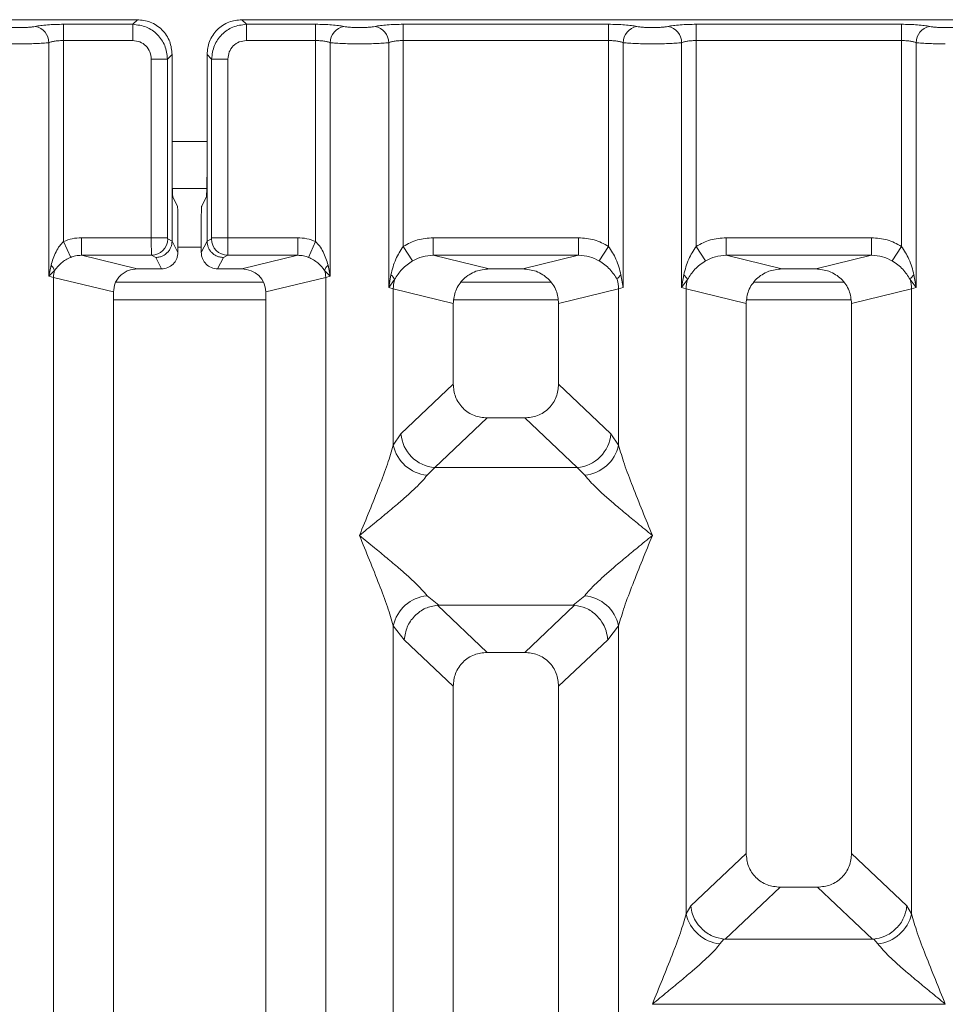
# Model space of a CAD drawing. Units: millimetres. Extents: x 5 to 419, y 5 to 292.
# Drawn here: x 152 to 159, y 119 to 127 of the extents above; entities that cross this region are included whole.
import ezdxf

# ---------------------------------------------------------------- set-up
doc = ezdxf.new("R2010")
doc.units = ezdxf.units.MM

msp = doc.modelspace()

# ---------------------------------------------------------------- linework, layer by layer
at = {"color": 7, "linetype": 'Continuous', "lineweight": 15}
for p, q in [((152.5337, 127.35), (143.0254, 127.35)), ((152.4945, 127.3107), (152.5337, 127.35)), ((162.9337, 127.35), (153.4254, 127.35)), ((153.4254, 127.35), (153.4647, 127.3107)), ((151.9037, 127.3107), (152.4945, 127.3107)), ((151.9037, 127.3107), (151.9037, 127.172)), ((152.4945, 127.172), (152.4945, 127.3107)), ((153.4647, 127.3107), (154.0554, 127.3107)), ((153.4647, 127.172), (153.4647, 127.3107)), ((154.0554, 127.3107), (154.0554, 127.172)), ((154.8037, 127.3107), (156.5554, 127.3107)), ((154.8037, 127.172), (154.8037, 127.3107)), ((156.5554, 127.3107), (156.5554, 127.172)), ((157.3037, 127.3107), (159.0554, 127.3107)), ((157.3037, 127.3107), (157.3037, 127.172)), ((159.0554, 127.3107), (159.0554, 127.172)), ((151.9037, 127.172), (151.9037, 125.4569)), ((151.9037, 127.172), (152.4945, 127.172)), ((154.0554, 127.172), (153.4647, 127.172)), ((154.0554, 125.4569), (154.0554, 127.172)), ((154.8037, 127.172), (154.8037, 125.4158)), ((154.8037, 127.172), (156.5554, 127.172)), ((156.5554, 125.4158), (156.5554, 127.172)), ((157.3037, 127.172), (157.3037, 125.4158)), ((157.3037, 127.172), (159.0554, 127.172)), ((159.0554, 125.4158), (159.0554, 127.172)), ((151.779, 125.1619), (151.779, 127.1539)), ((154.1801, 127.1539), (154.1801, 125.1619)), ((154.679, 125.0655), (154.679, 127.1539)), ((156.6801, 127.1539), (156.6801, 125.0655)), ((157.179, 125.0655), (157.179, 127.1539)), ((159.1801, 127.1539), (159.1801, 125.0655)), ((152.6529, 127.0136), (152.7915, 127.0136)), ((152.6529, 125.4898), (152.6529, 127.0136)), ((152.7915, 127.0136), (152.8308, 127.0529)), ((152.7915, 127.0136), (152.7915, 125.4898)), ((152.8308, 126.0367), (152.8308, 127.0529)), ((153.1283, 127.0529), (153.1283, 126.0367)), ((153.1676, 127.0136), (153.1283, 127.0529)), ((153.3063, 127.0136), (153.1676, 127.0136)), ((153.1676, 125.4898), (153.1676, 127.0136)), ((153.3063, 127.0136), (153.3063, 125.4898)), ((152.8308, 126.0367), (152.8308, 125.462)), ((153.1283, 125.462), (153.1283, 126.0367)), ((152.8325, 125.9104), (153.1267, 125.9104)), ((152.8373, 125.8372), (152.8756, 125.7604)), ((153.1218, 125.8372), (153.0835, 125.7604)), ((152.8797, 125.3641), (152.8797, 125.6357)), ((153.0795, 125.3641), (153.0795, 125.6357)), ((152.0571, 125.4898), (152.6529, 125.4898)), ((152.0571, 125.4898), (152.0571, 125.3402)), ((152.6529, 125.4898), (152.7915, 125.4898)), ((153.1676, 125.4898), (153.3063, 125.4898)), ((153.3063, 125.4898), (153.9021, 125.4898)), ((153.9021, 125.4898), (153.9021, 125.3402)), ((155.0591, 125.4898), (156.3, 125.4898)), ((155.0591, 125.4898), (155.0591, 125.3402)), ((156.3, 125.3402), (156.3, 125.4898)), ((157.5591, 125.4898), (158.8, 125.4898)), ((157.5591, 125.4898), (157.5591, 125.3402)), ((158.8, 125.3402), (158.8, 125.4898)), ((151.9648, 125.3225), (151.9037, 125.4569)), ((152.7928, 125.4799), (152.8308, 125.461)), ((152.8308, 125.461), (152.8308, 125.462)), ((152.8308, 125.462), (152.8797, 125.3641)), ((153.0795, 125.3641), (153.1283, 125.462)), ((153.1284, 125.461), (153.1283, 125.462)), ((153.1663, 125.4799), (153.1284, 125.461)), ((154.0554, 125.4569), (153.9944, 125.3225)), ((154.8829, 125.2923), (154.8037, 125.4158)), ((156.4763, 125.2923), (156.5554, 125.4158)), ((157.3037, 125.4158), (157.3829, 125.2923)), ((158.9763, 125.2923), (159.0554, 125.4158)), ((152.0571, 125.3402), (152.5336, 125.2241)), ((152.0571, 125.3402), (152.6542, 125.3402)), ((152.6542, 125.3402), (152.6912, 125.3218)), ((152.6912, 125.3218), (152.74, 125.2241)), ((153.268, 125.3218), (153.2192, 125.2241)), ((153.305, 125.3402), (153.268, 125.3218)), ((153.9021, 125.3402), (153.305, 125.3402)), ((153.4255, 125.2241), (153.9021, 125.3402)), ((155.0591, 125.3402), (155.5357, 125.2241)), ((155.0591, 125.3402), (156.3, 125.3402)), ((155.8235, 125.2241), (156.3, 125.3402)), ((157.5591, 125.3402), (158.0357, 125.2241)), ((157.5591, 125.3402), (158.8, 125.3402)), ((158.3235, 125.2241), (158.8, 125.3402)), ((151.7971, 125.2546), (151.779, 125.1619)), ((154.1801, 125.1619), (154.162, 125.2546)), ((151.779, 125.1619), (151.8275, 125.2107)), ((151.8179, 125.1521), (151.779, 125.1619)), ((151.8179, 99.584), (151.8179, 125.1521)), ((151.8179, 125.1521), (152.3296, 125.0275)), ((152.74, 125.2241), (152.5336, 125.2241)), ((153.4255, 125.2241), (153.2192, 125.2241)), ((153.6296, 125.0275), (154.1412, 125.1521)), ((154.1317, 125.2107), (154.1801, 125.1619)), ((154.1801, 125.1619), (154.1412, 125.1521)), ((154.1412, 125.1521), (154.1412, 99.584)), ((154.6975, 125.1725), (154.679, 125.0655)), ((155.8235, 125.2241), (155.5357, 125.2241)), ((156.6801, 125.0655), (156.6616, 125.1725)), ((157.1975, 125.1725), (157.179, 125.0655)), ((158.3235, 125.2241), (158.0357, 125.2241)), ((159.1801, 125.0655), (159.1616, 125.1725)), ((153.6107, 125.1104), (152.3492, 125.1104)), ((154.679, 125.0655), (154.7297, 125.133)), ((156.0635, 125.1104), (155.2956, 125.1104)), ((157.179, 125.0655), (157.2297, 125.133)), ((158.5635, 125.1104), (157.7956, 125.1104)), ((159.1295, 125.133), (159.1801, 125.0655)), ((152.3296, 125.0275), (152.3296, 99.584)), ((153.6296, 99.584), (153.6296, 125.0275)), ((154.7179, 125.0538), (154.679, 125.0655)), ((154.7179, 123.7202), (154.7179, 125.0538)), ((154.7179, 125.0538), (155.2296, 124.9291)), ((156.6412, 125.0538), (156.1296, 124.9291)), ((156.6801, 125.0655), (156.6412, 125.0538)), ((156.6412, 125.0538), (156.6412, 123.7202)), ((157.2179, 125.0538), (157.179, 125.0655)), ((157.2179, 119.7228), (157.2179, 125.0538)), ((157.2179, 125.0538), (157.7296, 124.9291)), ((158.6296, 124.9291), (159.1412, 125.0538)), ((159.1801, 125.0655), (159.1412, 125.0538)), ((159.1412, 125.0538), (159.1412, 119.7228)), ((155.2296, 124.9291), (155.2296, 124.2411)), ((156.1296, 124.2411), (156.1296, 124.9291)), ((157.7296, 124.9291), (157.7296, 120.2381)), ((158.6296, 120.2381), (158.6296, 124.9291)), ((155.2296, 124.2411), (154.7837, 123.8184)), ((156.5754, 123.8184), (156.1296, 124.2411)), ((155.5191, 123.9527), (155.0721, 123.5289)), ((155.5191, 123.9527), (155.8401, 123.9527)), ((156.2871, 123.5289), (155.8401, 123.9527)), ((154.7837, 123.8184), (154.7179, 123.7202)), ((156.5754, 123.8184), (156.6412, 123.7202)), ((155.0721, 123.5289), (155.0063, 123.4635)), ((156.2871, 123.5289), (155.0721, 123.5289)), ((156.3529, 123.4635), (156.2871, 123.5289)), ((155.0063, 122.4365), (155.1059, 122.3552)), ((156.2533, 122.3552), (156.3529, 122.4365)), ((155.1059, 122.3552), (155.095, 122.3548)), ((155.095, 122.3548), (155.5191, 121.9527)), ((155.1059, 122.3552), (156.2533, 122.3552)), ((155.8401, 121.9527), (156.2642, 122.3548)), ((156.2642, 122.3548), (156.2533, 122.3552)), ((154.7179, 106.6661), (154.7179, 122.1797)), ((154.7179, 122.1797), (154.8112, 122.061)), ((156.6412, 122.1797), (156.5479, 122.061)), ((156.6412, 122.1797), (156.6412, 106.6661)), ((154.8112, 122.061), (155.2296, 121.6643)), ((156.5479, 122.061), (156.1296, 121.6643)), ((155.8401, 121.9527), (155.5191, 121.9527)), ((155.2296, 121.6643), (155.2296, 99.584)), ((156.1296, 99.584), (156.1296, 121.6643)), ((157.7296, 120.2381), (157.257, 119.7901)), ((159.1021, 119.7901), (158.6296, 120.2381)), ((157.5504, 119.5053), (158.0191, 119.9497)), ((158.0191, 119.9497), (158.3401, 119.9497)), ((158.8088, 119.5053), (158.3401, 119.9497)), ((157.257, 119.7901), (157.2179, 119.7228)), ((159.1412, 119.7228), (159.1021, 119.7901)), ((157.54, 119.5058), (157.5063, 119.466)), ((157.5504, 119.5053), (157.54, 119.5058)), ((158.8088, 119.5053), (157.5504, 119.5053)), ((158.8191, 119.5058), (158.8088, 119.5053)), ((158.8529, 119.466), (158.8191, 119.5058)), ((156.9305, 118.9512), (159.4287, 118.9512))]:
    msp.add_line(p, q, dxfattribs=at)
at = {"color": 8, "linetype": 'Continuous', "lineweight": 15}
for p, q in [((152.8308, 126.3104), (153.1283, 126.3104)), ((152.8797, 125.4104), (153.0795, 125.4104)), ((152.3296, 124.9604), (153.6296, 124.9604)), ((155.2357, 124.9604), (156.1234, 124.9604)), ((157.7357, 124.9604), (158.6234, 124.9604))]:
    msp.add_line(p, q, dxfattribs=at)
at = {"color": 7, "linetype": 'Continuous', "lineweight": 15}
for centre, radius, start, end in [((151.6369, 127.1528), 0.1422, 0.46967, 79.56739), ((154.3223, 127.1528), 0.1422, 100.43261, 179.53033), ((154.5369, 127.1528), 0.1422, 0.46967, 79.56739), ((156.8223, 127.1528), 0.1422, 100.43261, 179.53033), ((157.0369, 127.1528), 0.1422, 0.46967, 79.56739), ((159.3223, 127.1528), 0.1422, 100.43261, 179.53033), ((152.6521, 125.4809), 0.1408, 270.8599, 359.56069), ((153.3071, 125.4809), 0.1408, 180.43931, 269.1401), ((151.732, 125.1771), 0.1013, 19.37703, 49.95818), ((154.2272, 125.1771), 0.1013, 130.04182, 160.62297), ((152.0262, 125.1482), 0.2083, 162.54533, 178.92697), ((153.933, 125.1482), 0.2083, 1.07303, 17.45467), ((154.6378, 125.0912), 0.101, 24.44345, 53.68614), ((156.7214, 125.0912), 0.101, 126.31386, 155.55655), ((157.1378, 125.0912), 0.101, 24.44345, 53.68614), ((159.2214, 125.0912), 0.101, 126.31386, 155.55655), ((155.0302, 125.048), 0.3123, 164.21082, 178.92812), ((156.3289, 125.048), 0.3123, 1.07187, 15.78918), ((157.5302, 125.048), 0.3123, 164.21082, 178.92812), ((158.8289, 125.048), 0.3123, 1.07187, 15.78918), ((155.0987, 123.8438), 0.316, 184.60477, 265.17409), ((156.2605, 123.8438), 0.316, 274.82591, 355.39523), ((155.0401, 123.7918), 0.33, 192.52091, 264.11601), ((156.319, 123.7918), 0.33, 275.88399, 347.47909), ((155.0401, 122.1082), 0.33, 95.88401, 167.47909), ((156.319, 122.1082), 0.33, 12.52093, 84.11601), ((157.5401, 119.7943), 0.33, 192.52091, 264.11601), ((158.819, 119.7943), 0.33, 275.88399, 347.47909)]:
    msp.add_arc(centre, radius, start, end, dxfattribs=at)
msp.add_ellipse((153.4215, 125.0236), major_axis=(0.2026, 0.0494), ratio=0.959035, start_param=6.053633, end_param=7.605185, dxfattribs=at)
for points, knots in [([(152.8308, 127.0529), (152.8269, 127.0904), (152.8208, 127.1482), (152.7839, 127.2176), (152.7457, 127.2648), (152.6985, 127.303), (152.6291, 127.3399), (152.5713, 127.346), (152.5337, 127.35)], [0, 0, 0, 0, 0.240345, 0.370167, 0.5, 0.629611, 0.759655, 1, 1, 1, 1]), ([(153.4254, 127.35), (153.3879, 127.346), (153.3301, 127.3399), (153.2607, 127.303), (153.2136, 127.2648), (153.1753, 127.2176), (153.1384, 127.1483), (153.1323, 127.0904), (153.1283, 127.0529)], [0, 0, 0, 0, 0.240345, 0.370167, 0.5, 0.629611, 0.759655, 1, 1, 1, 1]), ([(151.3965, 127.2926), (151.4046, 127.2911), (151.4206, 127.2882), (151.4535, 127.2851), (151.4902, 127.283), (151.5295, 127.2824), (151.5689, 127.283), (151.6056, 127.285), (151.6386, 127.2882), (151.6546, 127.2911), (151.6626, 127.2926)], [0, 0, 0, 0, 0.125464, 0.250456, 0.375124, 0.499995, 0.624521, 0.749534, 0.874358, 1, 1, 1, 1]), ([(151.6626, 127.2926), (151.6772, 127.2952), (151.7063, 127.3005), (151.7658, 127.3062), (151.8325, 127.31), (151.88, 127.3104), (151.9037, 127.3107)], [0, 0, 0, 0, 0.250763, 0.500934, 0.750608, 1, 1, 1, 1]), ([(152.4945, 127.3107), (152.5343, 127.3057), (152.6118, 127.296), (152.7083, 127.2275), (152.7769, 127.131), (152.7866, 127.0534), (152.7915, 127.0136)], [0, 0, 0, 0, 0.256766, 0.5, 0.743229, 1, 1, 1, 1]), ([(153.4647, 127.3107), (153.4249, 127.3057), (153.3473, 127.296), (153.2508, 127.2275), (153.1823, 127.131), (153.1726, 127.0534), (153.1676, 127.0136)], [0, 0, 0, 0, 0.256771, 0.5, 0.743234, 1, 1, 1, 1]), ([(154.2965, 127.2926), (154.282, 127.2952), (154.2529, 127.3005), (154.1934, 127.3062), (154.1267, 127.31), (154.0792, 127.3104), (154.0554, 127.3107)], [0, 0, 0, 0, 0.250763, 0.500934, 0.750608, 1, 1, 1, 1]), ([(154.5626, 127.2926), (154.5546, 127.2911), (154.5386, 127.2882), (154.5057, 127.285), (154.4689, 127.283), (154.4296, 127.2824), (154.3902, 127.283), (154.3535, 127.2851), (154.3206, 127.2882), (154.3046, 127.2911), (154.2965, 127.2926)], [0, 0, 0, 0, 0.125518, 0.250466, 0.375395, 0.500003, 0.624788, 0.749539, 0.874575, 1, 1, 1, 1]), ([(154.5626, 127.2926), (154.5772, 127.2952), (154.6063, 127.3005), (154.6658, 127.3062), (154.7325, 127.31), (154.78, 127.3104), (154.8037, 127.3107)], [0, 0, 0, 0, 0.2507633, 0.5009338, 0.7506078, 1, 1, 1, 1]), ([(156.5554, 127.3107), (156.5792, 127.3104), (156.6267, 127.31), (156.6934, 127.3062), (156.7529, 127.3005), (156.782, 127.2952), (156.7965, 127.2926)], [0, 0, 0, 0, 0.249392, 0.499066, 0.749237, 1, 1, 1, 1]), ([(156.7965, 127.2926), (156.8046, 127.2911), (156.8206, 127.2882), (156.8535, 127.2851), (156.8902, 127.283), (156.9296, 127.2824), (156.9689, 127.283), (157.0057, 127.285), (157.0386, 127.2882), (157.0546, 127.2911), (157.0626, 127.2926)], [0, 0, 0, 0, 0.125425, 0.250461, 0.375212, 0.499997, 0.624605, 0.749534, 0.874482, 1, 1, 1, 1]), ([(157.0626, 127.2926), (157.0772, 127.2952), (157.1063, 127.3005), (157.1658, 127.3062), (157.2325, 127.31), (157.28, 127.3104), (157.3037, 127.3107)], [0, 0, 0, 0, 0.250763, 0.500934, 0.750608, 1, 1, 1, 1]), ([(159.0554, 127.3107), (159.0792, 127.3104), (159.1267, 127.31), (159.1934, 127.3062), (159.2529, 127.3005), (159.282, 127.2952), (159.2965, 127.2926)], [0, 0, 0, 0, 0.249392, 0.499066, 0.749237, 1, 1, 1, 1]), ([(159.2965, 127.2926), (159.3046, 127.2911), (159.3206, 127.2882), (159.3535, 127.2851), (159.3902, 127.283), (159.4296, 127.2824), (159.4689, 127.283), (159.5057, 127.285), (159.5386, 127.2882), (159.5546, 127.2911), (159.5626, 127.2926)], [0, 0, 0, 0, 0.125425, 0.250461, 0.375212, 0.499997, 0.624605, 0.749534, 0.874482, 1, 1, 1, 1]), ([(151.779, 127.1539), (151.7869, 127.1567), (151.8019, 127.1619), (151.8328, 127.1676), (151.867, 127.1713), (151.8916, 127.1718), (151.9037, 127.172)], [0, 0, 0, 0, 0.262112, 0.503438, 0.754764, 1, 1, 1, 1]), ([(152.4945, 127.172), (152.5153, 127.1697), (152.5569, 127.165), (152.6093, 127.1285), (152.6459, 127.076), (152.6505, 127.0344), (152.6529, 127.0136)], [0, 0, 0, 0, 0.25065, 0.5, 0.74935, 1, 1, 1, 1]), ([(153.4647, 127.172), (153.4439, 127.1697), (153.4023, 127.165), (153.3498, 127.1285), (153.3133, 127.076), (153.3086, 127.0344), (153.3063, 127.0136)], [0, 0, 0, 0, 0.25065, 0.5, 0.74935, 1, 1, 1, 1]), ([(154.0554, 127.172), (154.0676, 127.1718), (154.0922, 127.1713), (154.1263, 127.1676), (154.1573, 127.1619), (154.1723, 127.1567), (154.1801, 127.1539)], [0, 0, 0, 0, 0.245207, 0.496562, 0.737853, 1, 1, 1, 1]), ([(154.679, 127.1539), (154.6869, 127.1567), (154.7019, 127.1619), (154.7328, 127.1676), (154.767, 127.1713), (154.7916, 127.1718), (154.8037, 127.172)], [0, 0, 0, 0, 0.262112, 0.503438, 0.754764, 1, 1, 1, 1]), ([(156.5554, 127.172), (156.5676, 127.1718), (156.5922, 127.1713), (156.6263, 127.1676), (156.6573, 127.1619), (156.6723, 127.1567), (156.6801, 127.1539)], [0, 0, 0, 0, 0.2452069, 0.4965616, 0.7378528, 1, 1, 1, 1]), ([(157.179, 127.1539), (157.1869, 127.1567), (157.2019, 127.1619), (157.2328, 127.1676), (157.267, 127.1713), (157.2916, 127.1718), (157.3037, 127.172)], [0, 0, 0, 0, 0.262112, 0.503438, 0.754764, 1, 1, 1, 1]), ([(159.0554, 127.172), (159.0676, 127.1718), (159.0922, 127.1713), (159.1263, 127.1676), (159.1573, 127.1619), (159.1723, 127.1567), (159.1801, 127.1539)], [0, 0, 0, 0, 0.245207, 0.496562, 0.737853, 1, 1, 1, 1]), ([(151.2801, 127.1539), (151.2963, 127.1524), (151.328, 127.1494), (151.3918, 127.1463), (151.4597, 127.1443), (151.5067, 127.1441), (151.5296, 127.1439)], [0, 0, 0, 0, 0.266804, 0.522372, 0.766752, 1, 1, 1, 1]), ([(151.5296, 127.1439), (151.5525, 127.1441), (151.5994, 127.1443), (151.6674, 127.1463), (151.7311, 127.1494), (151.7628, 127.1524), (151.779, 127.1539)], [0, 0, 0, 0, 0.233248, 0.477628, 0.733196, 1, 1, 1, 1]), ([(154.4296, 127.1439), (154.4067, 127.1441), (154.3597, 127.1443), (154.2918, 127.1463), (154.228, 127.1494), (154.1963, 127.1524), (154.1801, 127.1539)], [0, 0, 0, 0, 0.233246, 0.477625, 0.733193, 1, 1, 1, 1]), ([(154.4296, 127.1439), (154.4525, 127.1441), (154.4994, 127.1443), (154.5674, 127.1463), (154.6311, 127.1494), (154.6628, 127.1524), (154.679, 127.1539)], [0, 0, 0, 0, 0.233246, 0.477625, 0.733193, 1, 1, 1, 1]), ([(156.6801, 127.1539), (156.6963, 127.1524), (156.728, 127.1494), (156.7918, 127.1463), (156.8597, 127.1443), (156.9067, 127.1441), (156.9296, 127.1439)], [0, 0, 0, 0, 0.266807, 0.522375, 0.766754, 1, 1, 1, 1]), ([(156.9296, 127.1439), (156.9525, 127.1441), (156.9994, 127.1443), (157.0674, 127.1463), (157.1311, 127.1494), (157.1628, 127.1524), (157.179, 127.1539)], [0, 0, 0, 0, 0.2332459, 0.4776245, 0.7331931, 1, 1, 1, 1]), ([(159.1801, 127.1539), (159.1963, 127.1524), (159.228, 127.1494), (159.2918, 127.1463), (159.3597, 127.1443), (159.4067, 127.1441), (159.4296, 127.1439)], [0, 0, 0, 0, 0.266807, 0.522375, 0.766754, 1, 1, 1, 1]), ([(152.8373, 125.8372), (152.8368, 125.8392), (152.8358, 125.843), (152.8342, 125.8629), (152.8325, 125.9002), (152.8311, 125.9623), (152.8309, 126.0123), (152.8308, 126.0367)], [0, 0, 0, 0, 0.150208, 0.283879, 0.500819, 0.75655, 1, 1, 1, 1]), ([(153.1283, 126.0367), (153.1283, 126.0123), (153.1281, 125.9623), (153.1267, 125.9002), (153.1249, 125.8629), (153.1233, 125.843), (153.1224, 125.8392), (153.1218, 125.8372)], [0, 0, 0, 0, 0.2434371, 0.4991812, 0.7161016, 0.8497776, 1, 1, 1, 1]), ([(152.8756, 125.7604), (152.8759, 125.7593), (152.8766, 125.757), (152.8776, 125.7447), (152.8786, 125.7211), (152.8795, 125.6822), (152.8796, 125.651), (152.8797, 125.6357)], [0, 0, 0, 0, 0.142164, 0.283906, 0.500838, 0.756566, 1, 1, 1, 1]), ([(153.0795, 125.6357), (153.0795, 125.651), (153.0796, 125.6822), (153.0805, 125.7211), (153.0816, 125.7447), (153.0826, 125.757), (153.0832, 125.7593), (153.0835, 125.7604)], [0, 0, 0, 0, 0.243425, 0.499165, 0.716083, 0.857959, 1, 1, 1, 1]), ([(152.0571, 125.4898), (152.0306, 125.4884), (151.9777, 125.4856), (151.9283, 125.4665), (151.9037, 125.4569)], [0, 0, 0, 0, 0.501778, 1, 1, 1, 1]), ([(152.6542, 125.3402), (152.6541, 125.3417), (152.6539, 125.3448), (152.6536, 125.3618), (152.6532, 125.394), (152.653, 125.4416), (152.6529, 125.4745), (152.6529, 125.4898)], [0, 0, 0, 0, 0.151865, 0.296165, 0.560732, 0.795384, 1, 1, 1, 1]), ([(152.7928, 125.4799), (152.7927, 125.4801), (152.7923, 125.4805), (152.7919, 125.4829), (152.7916, 125.4861), (152.7916, 125.4886), (152.7915, 125.4898)], [0, 0, 0, 0, 0.25555, 0.501752, 0.749727, 1, 1, 1, 1]), ([(153.1663, 125.4799), (153.1665, 125.4801), (153.1668, 125.4806), (153.1673, 125.4828), (153.1676, 125.486), (153.1676, 125.4885), (153.1676, 125.4898)], [0, 0, 0, 0, 0.254063, 0.499078, 0.742581, 1, 1, 1, 1]), ([(153.3063, 125.4898), (153.3062, 125.4745), (153.3062, 125.4416), (153.3059, 125.394), (153.3056, 125.3618), (153.3053, 125.3448), (153.3051, 125.3417), (153.305, 125.3402)], [0, 0, 0, 0, 0.204616, 0.439268, 0.703835, 0.848135, 1, 1, 1, 1]), ([(153.9021, 125.4898), (153.9286, 125.4885), (153.9815, 125.4858), (154.0308, 125.4665), (154.0554, 125.4569)], [0, 0, 0, 0, 0.501794, 1, 1, 1, 1]), ([(154.8037, 125.4158), (154.8434, 125.4372), (154.9232, 125.4802), (155.0137, 125.4866), (155.0591, 125.4898)], [0, 0, 0, 0, 0.497411, 1, 1, 1, 1]), ([(156.3, 125.4898), (156.3455, 125.4866), (156.4359, 125.4802), (156.5157, 125.4372), (156.5554, 125.4158)], [0, 0, 0, 0, 0.502589, 1, 1, 1, 1]), ([(157.3037, 125.4158), (157.3434, 125.4372), (157.4232, 125.4802), (157.5137, 125.4866), (157.5591, 125.4898)], [0, 0, 0, 0, 0.497411, 1, 1, 1, 1]), ([(158.8, 125.4898), (158.8455, 125.4866), (158.9359, 125.4802), (159.0157, 125.4372), (159.0554, 125.4158)], [0, 0, 0, 0, 0.502589, 1, 1, 1, 1]), ([(151.9037, 125.4569), (151.8923, 125.445), (151.8673, 125.4188), (151.827, 125.352), (151.8092, 125.2942), (151.7971, 125.2546)], [0, 0, 0, 0, 0.209171, 0.459355, 1, 1, 1, 1]), ([(152.8308, 125.461), (152.8287, 125.4433), (152.8256, 125.4164), (152.808, 125.3841), (152.7865, 125.3576), (152.7578, 125.3373), (152.7235, 125.3243), (152.7024, 125.3227), (152.6912, 125.3218)], [0, 0, 0, 0, 0.2423, 0.369215, 0.49962, 0.709531, 0.844799, 1, 1, 1, 1]), ([(153.268, 125.3218), (153.2567, 125.3227), (153.2357, 125.3243), (153.2014, 125.3373), (153.1727, 125.3576), (153.1512, 125.3841), (153.1335, 125.4164), (153.1304, 125.4433), (153.1284, 125.461)], [0, 0, 0, 0, 0.15522, 0.290494, 0.50038, 0.630796, 0.757715, 1, 1, 1, 1]), ([(154.162, 125.2546), (154.15, 125.2941), (154.1322, 125.3519), (154.092, 125.4187), (154.0669, 125.445), (154.0554, 125.4569)], [0, 0, 0, 0, 0.539489, 0.790324, 1, 1, 1, 1]), ([(154.8037, 125.4158), (154.7806, 125.3802), (154.7311, 125.3042), (154.7092, 125.2182), (154.6975, 125.1725)], [0, 0, 0, 0, 0.468781, 1, 1, 1, 1]), ([(156.6616, 125.1725), (156.65, 125.2182), (156.6281, 125.3042), (156.5786, 125.3802), (156.5554, 125.4158)], [0, 0, 0, 0, 0.53162, 1, 1, 1, 1]), ([(157.3037, 125.4158), (157.2806, 125.3802), (157.2311, 125.3042), (157.2092, 125.2182), (157.1975, 125.1725)], [0, 0, 0, 0, 0.4687806, 1, 1, 1, 1]), ([(159.1616, 125.1725), (159.15, 125.2182), (159.1281, 125.3042), (159.0786, 125.3802), (159.0554, 125.4158)], [0, 0, 0, 0, 0.5316198, 1, 1, 1, 1]), ([(151.8275, 125.2107), (151.8449, 125.2331), (151.8707, 125.2663), (151.9207, 125.3015), (151.9504, 125.3157), (151.9648, 125.3225)], [0, 0, 0, 0, 0.516532, 0.766803, 1, 1, 1, 1]), ([(151.9648, 125.3225), (151.9785, 125.3275), (152.0083, 125.3383), (152.04, 125.3395), (152.0571, 125.3402)], [0, 0, 0, 0, 0.45929, 1, 1, 1, 1]), ([(152.8797, 125.3641), (152.8791, 125.3541), (152.8779, 125.3348), (152.8662, 125.2998), (152.8406, 125.2622), (152.7949, 125.2304), (152.7583, 125.2262), (152.74, 125.2241)], [0, 0, 0, 0, 0.136368, 0.265484, 0.500994, 0.749349, 1, 1, 1, 1]), ([(153.2192, 125.2241), (153.2008, 125.2262), (153.1642, 125.2304), (153.1186, 125.2622), (153.093, 125.2998), (153.0813, 125.3347), (153.0801, 125.3541), (153.0795, 125.3641)], [0, 0, 0, 0, 0.250722, 0.499005, 0.734391, 0.863539, 1, 1, 1, 1]), ([(153.9021, 125.3402), (153.9192, 125.3395), (153.9508, 125.3383), (153.9807, 125.3275), (153.9944, 125.3225)], [0, 0, 0, 0, 0.54071, 1, 1, 1, 1]), ([(153.9944, 125.3225), (154.0088, 125.3156), (154.0386, 125.3014), (154.0886, 125.2662), (154.1143, 125.233), (154.1317, 125.2107)], [0, 0, 0, 0, 0.234991, 0.484639, 1, 1, 1, 1]), ([(154.8829, 125.2923), (154.9103, 125.3064), (154.9658, 125.3348), (155.0278, 125.3384), (155.0591, 125.3402)], [0, 0, 0, 0, 0.4945789, 1, 1, 1, 1]), ([(156.3, 125.3402), (156.3314, 125.3384), (156.3934, 125.3348), (156.4489, 125.3064), (156.4763, 125.2923)], [0, 0, 0, 0, 0.505421, 1, 1, 1, 1]), ([(157.3829, 125.2923), (157.4103, 125.3064), (157.4658, 125.3348), (157.5278, 125.3384), (157.5591, 125.3402)], [0, 0, 0, 0, 0.494579, 1, 1, 1, 1]), ([(158.8, 125.3402), (158.8314, 125.3384), (158.8934, 125.3348), (158.9489, 125.3064), (158.9763, 125.2923)], [0, 0, 0, 0, 0.505421, 1, 1, 1, 1]), ([(154.7297, 125.133), (154.7487, 125.1632), (154.777, 125.2084), (154.8334, 125.2593), (154.8666, 125.2815), (154.8829, 125.2923)], [0, 0, 0, 0, 0.508694, 0.759256, 1, 1, 1, 1]), ([(156.4763, 125.2923), (156.4926, 125.2814), (156.5258, 125.2592), (156.5821, 125.2084), (156.6105, 125.1632), (156.6295, 125.133)], [0, 0, 0, 0, 0.241843, 0.4909, 1, 1, 1, 1]), ([(157.2297, 125.133), (157.2487, 125.1632), (157.277, 125.2084), (157.3334, 125.2593), (157.3666, 125.2815), (157.3829, 125.2923)], [0, 0, 0, 0, 0.508694, 0.759256, 1, 1, 1, 1]), ([(158.9763, 125.2923), (158.9926, 125.2814), (159.0258, 125.2592), (159.0821, 125.2084), (159.1105, 125.1632), (159.1295, 125.133)], [0, 0, 0, 0, 0.2418433, 0.4909005, 1, 1, 1, 1]), ([(152.5336, 125.2241), (152.5079, 125.2215), (152.4679, 125.2175), (152.4203, 125.1928), (152.3881, 125.1677), (152.3626, 125.1374), (152.3368, 125.0919), (152.3325, 125.0531), (152.3296, 125.0275)], [0, 0, 0, 0, 0.244521, 0.379909, 0.506097, 0.632434, 0.756819, 1, 1, 1, 1]), ([(155.5357, 125.2241), (155.4971, 125.2202), (155.437, 125.2142), (155.3656, 125.1772), (155.3169, 125.1391), (155.278, 125.0926), (155.2399, 125.0239), (155.2337, 124.9665), (155.2296, 124.9291)], [0, 0, 0, 0, 0.244491, 0.379868, 0.506036, 0.636821, 0.763815, 1, 1, 1, 1]), ([(156.1296, 124.9291), (156.1255, 124.9665), (156.1192, 125.0239), (156.0811, 125.0926), (156.0423, 125.1391), (155.9935, 125.1772), (155.9221, 125.2142), (155.8621, 125.2202), (155.8235, 125.2241)], [0, 0, 0, 0, 0.236185, 0.363161, 0.493964, 0.620114, 0.755509, 1, 1, 1, 1]), ([(158.0357, 125.2241), (157.9971, 125.2202), (157.937, 125.2142), (157.8656, 125.1772), (157.8169, 125.1391), (157.778, 125.0926), (157.7399, 125.0239), (157.7337, 124.9665), (157.7296, 124.9291)], [0, 0, 0, 0, 0.244491, 0.379868, 0.506036, 0.636821, 0.763815, 1, 1, 1, 1]), ([(158.6296, 124.9291), (158.6255, 124.9665), (158.6192, 125.0239), (158.5811, 125.0926), (158.5423, 125.1391), (158.4935, 125.1772), (158.4221, 125.2142), (158.3621, 125.2202), (158.3235, 125.2241)], [0, 0, 0, 0, 0.236185, 0.363161, 0.493964, 0.620114, 0.755509, 1, 1, 1, 1]), ([(155.2296, 124.2411), (155.2333, 124.2042), (155.239, 124.1475), (155.2749, 124.08), (155.3117, 124.0345), (155.3573, 123.9979), (155.4252, 123.9621), (155.482, 123.9564), (155.5191, 123.9527)], [0, 0, 0, 0, 0.242316, 0.371849, 0.499366, 0.626736, 0.75681, 1, 1, 1, 1]), ([(155.8401, 123.9527), (155.8771, 123.9564), (155.934, 123.9621), (156.0018, 123.9979), (156.0475, 124.0345), (156.0842, 124.08), (156.1201, 124.1475), (156.1258, 124.2042), (156.1296, 124.2411)], [0, 0, 0, 0, 0.24319, 0.373245, 0.500634, 0.628131, 0.757684, 1, 1, 1, 1]), ([(154.4296, 122.95), (154.4866, 123.09), (154.5707, 123.2965), (154.6706, 123.5567), (154.7027, 123.6675), (154.7179, 123.7202)], [0, 0, 0, 0, 0.524905, 0.773977, 1, 1, 1, 1]), ([(156.6412, 123.7202), (156.6565, 123.6675), (156.6886, 123.5567), (156.7885, 123.2965), (156.8726, 123.09), (156.9296, 122.95)], [0, 0, 0, 0, 0.226022, 0.475095, 1, 1, 1, 1]), ([(155.0063, 123.4635), (154.994, 123.4479), (154.9675, 123.4145), (154.9101, 123.3577), (154.8419, 123.2949), (154.7598, 123.2232), (154.6636, 123.1421), (154.5509, 123.0491), (154.4724, 122.985), (154.4296, 122.95)], [0, 0, 0, 0, 0.107763, 0.23136, 0.347308, 0.479603, 0.643362, 0.805322, 1, 1, 1, 1]), ([(156.9296, 122.95), (156.8867, 122.985), (156.8083, 123.0491), (156.6956, 123.1421), (156.5992, 123.2232), (156.5176, 123.2947), (156.4277, 123.3763), (156.3828, 123.4287), (156.3529, 123.4635)], [0, 0, 0, 0, 0.194885, 0.35702, 0.520962, 0.653395, 0.769474, 1, 1, 1, 1]), ([(154.7179, 122.1797), (154.7027, 122.2324), (154.6706, 122.3433), (154.5707, 122.6035), (154.4866, 122.8099), (154.4296, 122.95)], [0, 0, 0, 0, 0.226022, 0.475095, 1, 1, 1, 1]), ([(154.4296, 122.95), (154.4724, 122.915), (154.5509, 122.8508), (154.6636, 122.7578), (154.76, 122.6767), (154.8415, 122.6052), (154.9314, 122.5236), (154.9764, 122.4713), (155.0063, 122.4365)], [0, 0, 0, 0, 0.194885, 0.35702, 0.520962, 0.653395, 0.769474, 1, 1, 1, 1]), ([(156.3529, 122.4365), (156.3652, 122.452), (156.3917, 122.4855), (156.449, 122.5422), (156.5173, 122.6051), (156.5993, 122.6768), (156.6955, 122.7578), (156.8083, 122.8508), (156.8867, 122.915), (156.9296, 122.95)], [0, 0, 0, 0, 0.107763, 0.23136, 0.347308, 0.479603, 0.643362, 0.805322, 1, 1, 1, 1]), ([(156.9296, 122.95), (156.8726, 122.8099), (156.7885, 122.6035), (156.6886, 122.3433), (156.6565, 122.2324), (156.6412, 122.1797)], [0, 0, 0, 0, 0.524905, 0.773977, 1, 1, 1, 1]), ([(155.095, 122.3548), (155.0607, 122.3486), (154.9887, 122.3356), (154.8964, 122.2672), (154.8293, 122.1713), (154.8173, 122.0978), (154.8112, 122.061)], [0, 0, 0, 0, 0.238004, 0.499842, 0.749633, 1, 1, 1, 1]), ([(156.5479, 122.061), (156.5447, 122.0861), (156.5388, 122.1319), (156.5085, 122.2009), (156.4659, 122.2593), (156.4134, 122.303), (156.3486, 122.3401), (156.2977, 122.349), (156.2642, 122.3548)], [0, 0, 0, 0, 0.171184, 0.311749, 0.500289, 0.647863, 0.767667, 1, 1, 1, 1]), ([(155.5191, 121.9527), (155.482, 121.949), (155.4252, 121.9433), (155.3573, 121.9076), (155.3117, 121.871), (155.2749, 121.8255), (155.239, 121.7579), (155.2333, 121.7013), (155.2296, 121.6643)], [0, 0, 0, 0, 0.24319, 0.373245, 0.500634, 0.628131, 0.757684, 1, 1, 1, 1]), ([(156.1296, 121.6643), (156.1258, 121.7013), (156.1201, 121.7579), (156.0842, 121.8255), (156.0475, 121.871), (156.0018, 121.9076), (155.934, 121.9433), (155.8771, 121.949), (155.8401, 121.9527)], [0, 0, 0, 0, 0.242316, 0.371849, 0.499366, 0.626736, 0.75681, 1, 1, 1, 1]), ([(157.7296, 120.2381), (157.7333, 120.2012), (157.739, 120.1445), (157.7749, 120.077), (157.8117, 120.0315), (157.8573, 119.9949), (157.9252, 119.9591), (157.982, 119.9534), (158.0191, 119.9497)], [0, 0, 0, 0, 0.242316, 0.371849, 0.499366, 0.626736, 0.75681, 1, 1, 1, 1]), ([(158.3401, 119.9497), (158.3771, 119.9534), (158.434, 119.9591), (158.5018, 119.9949), (158.5475, 120.0315), (158.5842, 120.077), (158.6201, 120.1445), (158.6258, 120.2012), (158.6296, 120.2381)], [0, 0, 0, 0, 0.24319, 0.373245, 0.500634, 0.628131, 0.757684, 1, 1, 1, 1]), ([(157.54, 119.5058), (157.5073, 119.5125), (157.4369, 119.5268), (157.3523, 119.5876), (157.2991, 119.6566), (157.2679, 119.7224), (157.2609, 119.7661), (157.257, 119.7901)], [0, 0, 0, 0, 0.231667, 0.499141, 0.686658, 0.827689, 1, 1, 1, 1]), ([(159.1021, 119.7901), (159.0953, 119.7552), (159.0817, 119.6854), (159.0241, 119.6067), (158.9646, 119.558), (158.9005, 119.5218), (158.8508, 119.5121), (158.8191, 119.5058)], [0, 0, 0, 0, 0.249899, 0.499431, 0.648224, 0.775663, 1, 1, 1, 1]), ([(156.9296, 118.9525), (156.9866, 119.0925), (157.0707, 119.299), (157.1706, 119.5592), (157.2027, 119.67), (157.2179, 119.7228)], [0, 0, 0, 0, 0.524905, 0.773977, 1, 1, 1, 1]), ([(159.1412, 119.7228), (159.1565, 119.67), (159.1886, 119.5592), (159.2885, 119.299), (159.3726, 119.0925), (159.4296, 118.9525)], [0, 0, 0, 0, 0.226022, 0.475095, 1, 1, 1, 1]), ([(157.5063, 119.466), (157.494, 119.4504), (157.4675, 119.417), (157.4101, 119.3602), (157.3419, 119.2974), (157.2598, 119.2257), (157.1636, 119.1446), (157.0509, 119.0516), (156.9724, 118.9875), (156.9296, 118.9525)], [0, 0, 0, 0, 0.107763, 0.23136, 0.347308, 0.479603, 0.643362, 0.805322, 1, 1, 1, 1]), ([(159.4296, 118.9525), (159.3867, 118.9875), (159.3083, 119.0516), (159.1956, 119.1446), (159.0992, 119.2257), (159.0176, 119.2973), (158.9277, 119.3789), (158.8828, 119.4312), (158.8529, 119.466)], [0, 0, 0, 0, 0.194885, 0.35702, 0.520962, 0.653395, 0.769474, 1, 1, 1, 1])]:
    msp.add_open_spline(points, degree=3, knots=knots, dxfattribs=at)

doc.saveas('drawing.dxf')
